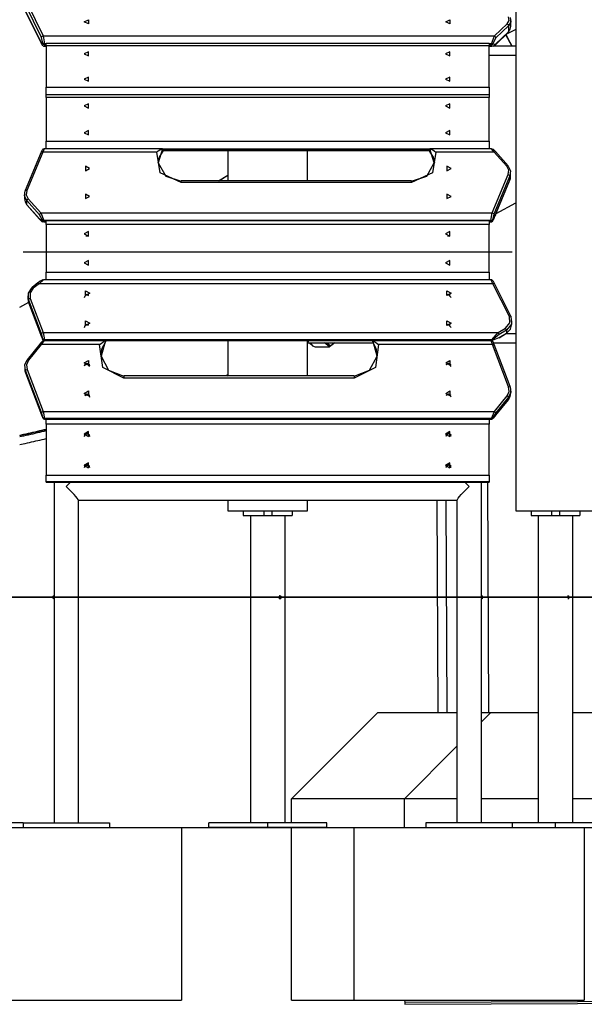
# Model space of a CAD drawing. Units: inches. Extents: x 335 to 506, y 179 to 416.
# Drawn here: x 400 to 410, y 337 to 354 of the extents above; entities that cross this region are included whole.
import ezdxf

# ---------------------------------------------------------------- set-up
doc = ezdxf.new("R2010")
doc.units = ezdxf.units.IN
doc.header["$MEASUREMENT"] = 0
doc.layers.add('Ebene 1', color=7, linetype='Continuous')

# ---------------------------------------------------------------- blocks, each defined once
blk = doc.blocks.new('block 2')
at = {"layer": 'Ebene 1', "color": 179, "lineweight": 25, "true_color": 0x1a171b}
for points in [[(408.627, 365.189), (408.627, 345.855)], [(400.386, 354.085), (400.108, 354.649)], [(400.108, 354.542), (400.386, 353.978)], [(400.109, 354.537), (400.387, 353.973)], [(400.136, 354.677), (400.415, 354.112)], [(401.129, 354.355), (401.204, 354.387), (401.204, 354.323), (401.129, 354.355), (401.129, 354.355)], [(407.41, 354.355), (407.484, 354.387), (407.484, 354.323), (407.41, 354.355), (407.41, 354.355)], [(408.477, 354.322), (408.511, 354.38), (408.503, 354.444)], [(408.531, 354.431), (408.541, 354.357), (408.501, 354.288)], [(408.543, 354.273), (408.543, 354.38)], [(408.259, 354.112), (408.477, 354.322)], [(408.501, 354.288), (408.283, 354.079)], [(408.627, 354.221), (408.452, 354.135)], [(408.477, 354.322), (408.494, 354.306), (408.501, 354.288)], [(408.501, 354.288), (408.501, 354.182)], [(408.501, 354.182), (408.532, 354.225), (408.543, 354.273)], [(400.386, 354.085), (400.395, 354.101), (400.415, 354.112)], [(400.412, 353.986), (400.386, 354.085)], [(400.415, 354.112), (400.44, 353.971)], [(400.415, 354.112), (408.259, 354.112)], [(408.205, 353.971), (408.259, 354.112)], [(408.283, 354.079), (408.228, 353.98)], [(408.259, 354.112), (408.276, 354.097), (408.283, 354.079)], [(408.28, 353.964), (408.498, 354.174)], [(408.283, 353.973), (408.501, 354.182)], [(408.451, 354.133), (408.56, 353.935)], [(408.562, 353.935), (408.452, 354.136)], [(408.562, 353.935), (408.452, 354.136)], [(408.452, 354.135), (408.561, 353.935)], [(408.501, 354.182), (408.5, 354.177), (408.498, 354.174)], [(400.386, 353.978), (400.412, 353.973)], [(400.387, 353.973), (400.387, 353.976), (400.386, 353.978)], [(400.387, 353.973), (400.393, 353.961), (400.401, 353.951), (400.408, 353.944), (400.416, 353.937), (400.422, 353.934), (400.429, 353.933), (400.429, 353.933), (400.43, 353.933)], [(400.44, 353.971), (400.423, 353.976), (400.412, 353.986)], [(400.412, 353.973), (400.412, 353.986)], [(400.44, 353.958), (400.423, 353.962), (400.412, 353.973)], [(400.44, 353.958), (400.433, 353.933)], [(400.434, 353.933), (400.468, 353.933)], [(400.44, 353.971), (400.44, 353.958)], [(400.468, 353.971), (400.44, 353.971)], [(400.44, 353.958), (400.468, 353.958)], [(400.468, 353.939), (400.468, 353.969), (400.468, 353.98)], [(408.167, 353.98), (400.468, 353.98)], [(400.468, 353.939), (400.468, 353.219)], [(408.167, 353.939), (400.468, 353.939)], [(408.167, 353.98), (408.167, 353.969), (408.167, 353.939)], [(408.205, 353.971), (408.167, 353.971)], [(408.167, 353.958), (408.205, 353.958)], [(408.167, 353.219), (408.167, 353.939)], [(408.167, 353.933), (408.218, 353.933)], [(408.228, 353.98), (408.218, 353.974), (408.205, 353.971)], [(408.205, 353.958), (408.205, 353.971)], [(408.228, 353.967), (408.218, 353.96), (408.205, 353.958)], [(408.218, 353.933), (408.205, 353.958)], [(408.228, 353.98), (408.228, 353.967)], [(408.228, 353.967), (408.283, 353.973)], [(408.23, 353.935), (408.233, 353.935), (408.237, 353.936), (408.249, 353.941), (408.26, 353.948), (408.27, 353.956), (408.28, 353.964)], [(408.627, 353.935), (408.231, 353.935)], [(408.283, 353.973), (408.282, 353.968), (408.28, 353.964)], [(401.127, 353.8), (401.202, 353.765), (401.202, 353.834), (401.127, 353.8), (401.127, 353.8)], [(407.407, 353.8), (407.482, 353.765), (407.482, 353.834), (407.407, 353.8), (407.407, 353.8)], [(408.167, 353.775), (408.627, 353.775)], [(401.127, 353.36), (401.202, 353.325), (401.202, 353.394), (401.127, 353.36), (401.127, 353.36)], [(407.407, 353.36), (407.482, 353.325), (407.482, 353.394), (407.407, 353.36), (407.407, 353.36)], [(400.468, 353.086), (400.468, 353.151), (400.468, 353.219)], [(400.468, 353.219), (408.167, 353.219)], [(408.167, 353.219), (408.167, 353.151), (408.167, 353.086)], [(400.468, 353.04), (400.468, 353.074), (400.468, 353.086)], [(408.167, 353.086), (400.468, 353.086)], [(400.468, 353.04), (400.468, 352.282)], [(408.167, 353.04), (400.468, 353.04)], [(408.167, 353.086), (408.167, 353.074), (408.167, 353.04)], [(408.167, 352.282), (408.167, 353.04)], [(401.127, 352.893), (401.202, 352.857), (401.202, 352.929), (401.127, 352.893), (401.127, 352.893)], [(407.407, 352.893), (407.482, 352.857), (407.482, 352.929), (407.407, 352.893), (407.407, 352.893)], [(401.127, 352.429), (401.202, 352.393), (401.202, 352.466), (401.127, 352.429), (401.127, 352.429)], [(407.407, 352.429), (407.482, 352.393), (407.482, 352.466), (407.407, 352.429), (407.407, 352.429)], [(400.424, 352.145), (400.422, 352.144), (400.42, 352.144), (400.416, 352.142), (400.412, 352.14), (400.409, 352.137), (400.406, 352.134), (400.402, 352.13), (400.399, 352.125), (400.391, 352.113), (400.384, 352.098), (400.383, 352.094), (400.381, 352.09)], [(400.432, 352.146), (400.409, 352.093)], [(402.492, 352.146), (400.432, 352.146)], [(400.468, 352.146), (400.468, 352.208), (400.468, 352.282)], [(400.468, 352.282), (408.167, 352.282)], [(402.389, 352.093), (402.417, 352.113), (402.445, 352.129), (402.458, 352.135), (402.471, 352.14), (402.483, 352.144), (402.491, 352.146)], [(402.491, 352.146), (402.416, 351.902), (402.546, 351.675), (402.814, 351.584)], [(402.502, 352.134), (402.499, 352.144), (402.491, 352.146)], [(407.135, 352.144), (402.498, 352.144)], [(406.814, 351.584), (407.082, 351.675), (407.211, 351.902), (407.136, 352.146)], [(407.136, 352.146), (407.129, 352.144), (407.126, 352.134)], [(408.205, 352.146), (407.135, 352.146)], [(407.136, 352.146), (407.145, 352.144), (407.157, 352.14), (407.169, 352.135), (407.183, 352.129), (407.211, 352.113), (407.238, 352.093)], [(408.167, 352.282), (408.167, 352.208), (408.167, 352.146)], [(408.254, 352.093), (408.205, 352.146)], [(408.276, 352.099), (408.264, 352.111), (408.253, 352.123), (408.237, 352.136), (408.219, 352.144), (408.212, 352.145), (408.206, 352.146)], [(400.381, 352.09), (400.103, 351.424)], [(400.409, 352.093), (400.13, 351.426)], [(400.381, 352.09), (400.391, 352.096), (400.409, 352.093)], [(402.389, 352.093), (400.409, 352.093)], [(402.814, 351.564), (402.446, 351.732), (402.389, 352.093)], [(402.415, 351.909), (402.439, 352.004), (402.491, 352.089)], [(402.491, 352.089), (402.499, 352.109), (402.502, 352.125)], [(402.501, 352.117), (407.127, 352.117)], [(402.502, 352.125), (402.502, 352.134)], [(402.502, 352.133), (407.126, 352.133)], [(403.627, 352.118), (403.627, 351.591)], [(405.007, 351.591), (405.007, 352.118)], [(407.238, 352.093), (407.181, 351.732), (406.814, 351.564)], [(407.126, 352.125), (407.126, 352.134)], [(407.126, 352.125), (407.129, 352.109), (407.136, 352.089)], [(407.136, 352.089), (407.189, 352.004), (407.213, 351.909)], [(408.254, 352.093), (407.238, 352.093)], [(408.254, 352.093), (408.267, 352.1), (408.276, 352.099)], [(408.472, 351.846), (408.254, 352.093)], [(408.494, 351.851), (408.276, 352.099)], [(401.224, 351.806), (401.149, 351.845), (401.149, 351.768), (401.224, 351.806), (401.224, 351.806)], [(407.504, 351.806), (407.429, 351.845), (407.429, 351.768), (407.504, 351.806), (407.504, 351.806)], [(408.472, 351.846), (408.489, 351.853), (408.496, 351.848)], [(408.497, 351.702), (408.506, 351.776), (408.472, 351.846)], [(408.496, 351.848), (408.535, 351.766), (408.525, 351.678)], [(403.464, 351.591), (403.627, 351.689)], [(403.466, 351.591), (403.627, 351.688)], [(408.219, 351.035), (408.497, 351.702)], [(408.525, 351.678), (408.247, 351.011)], [(408.497, 351.702), (408.517, 351.691), (408.525, 351.678)], [(408.525, 351.603), (408.525, 351.678)], [(408.525, 351.603), (408.535, 351.633), (408.538, 351.664)], [(408.538, 351.664), (408.538, 351.739)], [(402.814, 351.564), (402.814, 351.583), (402.814, 351.591)], [(406.814, 351.591), (402.814, 351.591)], [(406.814, 351.564), (402.814, 351.564)], [(406.814, 351.564), (406.814, 351.583), (406.814, 351.591)], [(408.246, 350.934), (408.525, 351.601)], [(408.247, 350.936), (408.525, 351.603)], [(408.525, 351.603), (408.525, 351.602), (408.525, 351.601)], [(400.09, 351.36), (400.09, 351.285)], [(400.09, 351.285), (400.101, 351.227), (400.132, 351.176)], [(400.132, 351.252), (400.092, 351.333), (400.102, 351.421)], [(400.102, 351.421), (400.111, 351.428), (400.13, 351.426)], [(400.13, 351.426), (400.122, 351.351), (400.156, 351.282)], [(400.132, 351.252), (400.139, 351.266), (400.156, 351.282)], [(400.156, 351.282), (400.374, 351.035)], [(401.224, 351.321), (401.149, 351.359), (401.149, 351.283), (401.224, 351.321), (401.224, 351.321)], [(407.504, 351.321), (407.429, 351.359), (407.429, 351.283), (407.504, 351.321), (407.504, 351.321)], [(400.132, 351.176), (400.132, 351.252)], [(400.35, 351.004), (400.132, 351.252)], [(400.133, 351.173), (400.132, 351.174), (400.132, 351.176)], [(400.132, 351.176), (400.35, 350.929)], [(400.133, 351.173), (400.351, 350.925)], [(408.286, 351.027), (408.627, 351.207)], [(408.286, 351.027), (408.627, 351.207)], [(400.35, 351.004), (400.357, 351.019), (400.374, 351.035)], [(400.405, 350.91), (400.35, 351.004)], [(400.374, 351.035), (400.428, 350.9)], [(400.374, 351.035), (408.219, 351.035)], [(408.193, 350.9), (408.219, 351.035)], [(408.219, 351.035), (408.238, 351.024), (408.247, 351.011)], [(408.247, 351.011), (408.221, 350.916)], [(408.275, 351.004), (408.267, 350.985)], [(400.35, 350.929), (400.405, 350.9)], [(400.351, 350.925), (400.351, 350.927), (400.35, 350.929)], [(400.351, 350.925), (400.363, 350.913), (400.375, 350.902), (400.391, 350.888), (400.409, 350.88), (400.409, 350.88), (400.41, 350.88)], [(400.405, 350.91), (400.415, 350.902), (400.428, 350.9)], [(400.405, 350.9), (400.405, 350.91)], [(400.405, 350.9), (400.415, 350.893), (400.428, 350.89)], [(400.428, 350.89), (400.419, 350.878)], [(400.422, 350.878), (400.468, 350.878)], [(400.428, 350.9), (400.428, 350.89)], [(408.193, 350.9), (400.428, 350.9)], [(400.428, 350.89), (400.468, 350.89)], [(400.468, 350.834), (400.468, 350.878), (400.468, 350.895)], [(408.167, 350.895), (400.468, 350.895)], [(400.468, 350.834), (400.468, 350.006)], [(408.167, 350.834), (400.468, 350.834)], [(408.167, 350.895), (408.167, 350.878), (408.167, 350.834)], [(408.167, 350.89), (408.193, 350.89)], [(408.167, 350.878), (408.196, 350.878)], [(408.167, 350.006), (408.167, 350.834)], [(408.193, 350.9), (408.21, 350.904), (408.221, 350.916)], [(408.193, 350.89), (408.21, 350.895), (408.221, 350.907)], [(408.193, 350.89), (408.193, 350.9)], [(408.195, 350.878), (408.193, 350.89)], [(408.195, 350.878), (408.196, 350.878), (408.198, 350.878), (408.203, 350.878), (408.208, 350.88), (408.212, 350.882), (408.215, 350.884), (408.219, 350.887), (408.222, 350.89), (408.226, 350.894), (408.229, 350.899), (408.236, 350.912), (408.243, 350.926), (408.245, 350.93), (408.246, 350.934)], [(408.221, 350.907), (408.247, 350.936)], [(408.221, 350.916), (408.221, 350.907)], [(408.247, 350.936), (408.247, 350.935), (408.246, 350.934)], [(401.127, 350.673), (401.202, 350.633), (401.202, 350.712), (401.127, 350.673), (401.127, 350.673)], [(401.195, 350.63), (401.177, 350.633), (401.16, 350.63)], [(407.407, 350.673), (407.482, 350.633), (407.482, 350.712), (407.407, 350.673), (407.407, 350.673)], [(407.475, 350.63), (407.457, 350.633), (407.439, 350.63)], [(408.567, 350.354), (400.067, 350.354)], [(401.127, 350.166), (401.202, 350.127), (401.202, 350.206), (401.127, 350.166), (401.127, 350.166)], [(407.407, 350.166), (407.482, 350.127), (407.482, 350.206), (407.407, 350.166), (407.407, 350.166)], [(400.468, 349.874), (400.468, 349.929), (400.468, 350.006)], [(400.468, 350.006), (408.167, 350.006)], [(408.167, 350.006), (408.167, 349.929), (408.167, 349.874)], [(400.326, 349.818), (400.225, 349.739)], [(400.344, 349.804), (400.244, 349.725)], [(400.41, 349.869), (400.409, 349.869), (400.408, 349.869), (400.398, 349.865), (400.388, 349.86), (400.366, 349.847), (400.341, 349.83), (400.334, 349.824), (400.326, 349.818)], [(400.344, 349.804), (400.332, 349.816), (400.326, 349.818)], [(400.421, 349.871), (400.344, 349.804)], [(408.231, 349.804), (400.344, 349.804)], [(408.2, 349.871), (400.423, 349.871)], [(400.468, 349.871), (400.468, 349.874)], [(408.167, 349.874), (400.468, 349.874)], [(408.167, 349.871), (408.167, 349.874)], [(408.258, 349.808), (408.251, 349.821), (408.245, 349.833), (408.237, 349.845), (408.23, 349.855), (408.225, 349.86), (408.219, 349.865), (408.215, 349.868), (408.21, 349.869), (408.206, 349.871), (408.2, 349.871)], [(408.231, 349.804), (408.2, 349.871)], [(408.258, 349.808), (408.249, 349.809), (408.231, 349.804)], [(408.515, 349.236), (408.231, 349.804)], [(408.541, 349.239), (408.258, 349.808)], [(400.152, 349.591), (400.152, 349.539)], [(400.164, 349.529), (400.16, 349.642), (400.224, 349.737)], [(400.244, 349.725), (400.188, 349.644), (400.192, 349.548)], [(400.244, 349.725), (400.23, 349.737), (400.224, 349.737)], [(401.132, 349.567), (401.146, 349.596), (401.16, 349.605), (401.177, 349.609), (401.203, 349.6)], [(401.209, 349.603), (401.177, 349.614), (401.145, 349.603)], [(401.228, 349.639), (401.152, 349.598), (401.152, 349.68), (401.228, 349.639), (401.228, 349.639)], [(407.49, 349.603), (407.457, 349.614), (407.425, 349.603)], [(407.502, 349.567), (407.457, 349.609), (407.431, 349.6)], [(407.507, 349.639), (407.432, 349.598), (407.432, 349.68), (407.507, 349.639), (407.507, 349.639)], [(400.163, 349.477), (400.007, 349.393)], [(400.152, 349.539), (400.155, 349.507), (400.164, 349.476)], [(400.192, 349.548), (400.172, 349.539), (400.164, 349.529)], [(400.164, 349.529), (400.164, 349.476)], [(400.386, 348.935), (400.164, 349.529)], [(400.164, 349.476), (400.164, 349.476), (400.164, 349.475)], [(400.164, 349.476), (400.386, 348.882)], [(400.164, 349.475), (400.386, 348.881)], [(400.192, 349.548), (400.414, 348.954)], [(408.451, 349.031), (408.524, 349.122), (408.515, 349.236)], [(408.542, 349.238), (408.553, 349.104), (408.467, 348.997)], [(408.542, 349.238), (408.534, 349.241), (408.515, 349.236)], [(401.132, 349.046), (401.146, 349.076), (401.16, 349.085), (401.177, 349.089), (401.203, 349.081)], [(401.209, 349.084), (401.177, 349.095), (401.145, 349.084)], [(401.228, 349.119), (401.152, 349.079), (401.152, 349.16), (401.228, 349.119), (401.228, 349.119)], [(407.49, 349.084), (407.457, 349.095), (407.425, 349.084)], [(407.507, 349.119), (407.432, 349.079), (407.432, 349.16), (407.507, 349.119), (407.507, 349.119)], [(407.502, 349.046), (407.457, 349.089), (407.432, 349.081)], [(408.467, 348.944), (408.536, 349.013), (408.561, 349.105)], [(408.561, 349.105), (408.561, 349.157)], [(400.414, 348.954), (400.394, 348.945), (400.386, 348.935)], [(400.41, 348.846), (400.386, 348.935)], [(400.414, 348.954), (400.439, 348.827)], [(400.414, 348.954), (408.321, 348.954)], [(408.209, 348.827), (408.321, 348.954)], [(408.337, 348.921), (408.225, 348.831)], [(408.321, 348.954), (408.451, 349.031)], [(408.337, 348.921), (408.332, 348.935), (408.321, 348.954)], [(408.336, 348.866), (408.466, 348.943)], [(408.467, 348.997), (408.337, 348.921)], [(408.337, 348.868), (408.467, 348.944)], [(408.467, 348.997), (408.462, 349.011), (408.451, 349.031)], [(408.627, 348.935), (408.452, 348.935)], [(408.466, 348.943), (408.467, 348.943), (408.467, 348.944)], [(408.467, 348.997), (408.467, 348.944)], [(400.356, 348.756), (400.138, 348.484)], [(400.38, 348.745), (400.161, 348.473)], [(400.426, 348.819), (400.423, 348.818), (400.421, 348.817), (400.417, 348.816), (400.413, 348.814), (400.409, 348.811), (400.405, 348.808), (400.393, 348.797), (400.38, 348.783), (400.368, 348.77), (400.356, 348.756)], [(400.356, 348.756), (400.364, 348.755), (400.38, 348.745)], [(400.432, 348.819), (400.38, 348.745)], [(401.395, 348.745), (400.38, 348.745)], [(400.386, 348.882), (400.41, 348.839)], [(400.386, 348.882), (400.386, 348.882), (400.386, 348.881)], [(400.386, 348.881), (400.391, 348.868), (400.396, 348.856), (400.401, 348.845), (400.406, 348.835), (400.41, 348.829), (400.416, 348.822), (400.42, 348.82), (400.424, 348.818), (400.427, 348.817), (400.431, 348.816)], [(400.439, 348.827), (400.421, 348.832), (400.41, 348.846)], [(400.41, 348.839), (400.41, 348.846)], [(400.439, 348.82), (400.421, 348.826), (400.41, 348.839)], [(401.504, 348.819), (400.432, 348.819)], [(400.439, 348.827), (400.439, 348.82)], [(408.209, 348.827), (400.439, 348.827)], [(400.439, 348.82), (408.209, 348.82)], [(401.395, 348.745), (401.423, 348.767), (401.45, 348.787), (401.464, 348.795), (401.476, 348.803), (401.488, 348.81), (401.497, 348.816)], [(401.819, 348.164), (401.452, 348.348), (401.395, 348.745)], [(401.42, 348.572), (401.442, 348.684), (401.497, 348.786)], [(401.497, 348.816), (401.421, 348.547), (401.551, 348.299), (401.819, 348.2)], [(401.507, 348.816), (401.504, 348.819), (401.497, 348.816)], [(401.497, 348.786), (401.504, 348.801), (401.507, 348.811)], [(401.507, 348.816), (401.507, 348.811)], [(401.507, 348.815), (406.131, 348.815)], [(403.627, 348.815), (403.627, 348.202)], [(405.007, 348.202), (405.007, 348.816)], [(405.007, 348.762), (405.022, 348.787), (405.032, 348.815)], [(405.016, 348.775), (405.782, 348.775)], [(405.04, 348.775), (405.042, 348.773), (405.053, 348.765)], [(405.048, 348.773), (405.056, 348.759), (405.061, 348.753), (405.067, 348.748)], [(405.055, 348.775), (405.093, 348.723), (405.144, 348.705)], [(405.482, 348.775), (405.392, 348.705), (405.302, 348.775)], [(405.341, 348.775), (405.409, 348.73), (405.477, 348.775)], [(405.782, 348.775), (406.15, 348.775)], [(405.82, 348.2), (406.088, 348.299), (406.217, 348.547), (406.142, 348.816)], [(406.244, 348.745), (406.187, 348.348), (405.82, 348.164)], [(408.199, 348.819), (406.127, 348.819)], [(406.142, 348.816), (406.135, 348.819), (406.132, 348.816)], [(406.132, 348.816), (406.132, 348.811)], [(406.132, 348.811), (406.135, 348.801), (406.142, 348.786)], [(406.142, 348.816), (406.15, 348.81), (406.162, 348.803), (406.175, 348.795), (406.188, 348.787), (406.216, 348.767), (406.244, 348.745)], [(406.142, 348.786), (406.197, 348.684), (406.219, 348.572)], [(408.225, 348.745), (406.244, 348.745)], [(408.252, 348.748), (408.247, 348.761), (408.242, 348.774), (408.237, 348.785), (408.232, 348.795), (408.229, 348.8), (408.227, 348.804), (408.224, 348.807), (408.221, 348.81), (408.218, 348.813), (408.215, 348.816), (408.21, 348.817), (408.205, 348.819), (408.202, 348.819), (408.199, 348.819)], [(408.225, 348.745), (408.199, 348.819)], [(408.209, 348.827), (408.217, 348.828), (408.225, 348.831)], [(408.209, 348.82), (408.209, 348.827)], [(408.209, 348.82), (408.217, 348.821), (408.225, 348.825)], [(408.234, 348.821), (408.209, 348.82)], [(408.225, 348.825), (408.337, 348.868)], [(408.225, 348.831), (408.225, 348.825)], [(408.225, 348.745), (408.243, 348.749), (408.252, 348.748)], [(408.503, 348.013), (408.225, 348.745)], [(408.241, 348.775), (408.627, 348.775)], [(408.531, 348.016), (408.252, 348.748)], [(408.336, 348.866), (408.337, 348.867), (408.337, 348.868)], [(405.144, 348.705), (405.392, 348.705)], [(400.108, 348.297), (400.098, 348.394), (400.138, 348.483)], [(400.161, 348.473), (400.128, 348.397), (400.136, 348.315)], [(400.138, 348.483), (400.144, 348.483), (400.161, 348.473)], [(401.129, 348.43), (401.204, 348.472), (401.204, 348.388), (401.129, 348.43), (401.129, 348.43)], [(401.132, 348.375), (401.146, 348.405), (401.16, 348.414), (401.177, 348.418), (401.194, 348.414), (401.209, 348.405), (401.222, 348.375)], [(401.139, 348.403), (401.179, 348.423), (401.22, 348.403)], [(401.145, 348.396), (401.177, 348.41), (401.222, 348.367)], [(407.41, 348.43), (407.484, 348.472), (407.484, 348.388), (407.41, 348.43), (407.41, 348.43)], [(407.418, 348.403), (407.459, 348.423), (407.5, 348.403)], [(407.502, 348.367), (407.489, 348.397), (407.474, 348.407), (407.457, 348.41), (407.441, 348.407), (407.426, 348.397), (407.425, 348.396)], [(400.095, 348.364), (400.095, 348.324)], [(400.095, 348.324), (400.099, 348.29), (400.108, 348.257)], [(400.108, 348.297), (400.116, 348.306), (400.136, 348.315)], [(400.108, 348.297), (400.108, 348.257)], [(400.386, 347.566), (400.108, 348.297)], [(400.108, 348.256), (400.108, 348.257), (400.108, 348.257)], [(400.108, 348.257), (400.386, 347.525)], [(400.108, 348.256), (400.386, 347.525)], [(400.136, 348.315), (400.415, 347.584)], [(401.819, 348.201), (401.819, 348.191), (401.819, 348.164)], [(405.82, 348.201), (401.819, 348.201)], [(403.627, 348.22), (403.597, 348.201)], [(403.61, 348.201), (403.627, 348.212)], [(405.82, 348.201), (405.82, 348.191), (405.82, 348.164)], [(405.82, 348.164), (401.819, 348.164)], [(401.129, 347.898), (401.204, 347.94), (401.204, 347.856), (401.129, 347.898), (401.129, 347.898)], [(401.139, 347.87), (401.179, 347.891), (401.22, 347.87)], [(401.142, 347.867), (401.146, 347.872), (401.16, 347.881), (401.177, 347.885), (401.194, 347.881), (401.209, 347.872), (401.222, 347.841)], [(401.145, 347.864), (401.177, 347.878), (401.209, 347.865), (401.222, 347.834)], [(407.41, 347.898), (407.484, 347.94), (407.484, 347.856), (407.41, 347.898), (407.41, 347.898)], [(407.418, 347.87), (407.459, 347.891), (407.5, 347.87)], [(407.502, 347.834), (407.489, 347.865), (407.474, 347.874), (407.457, 347.878), (407.441, 347.874), (407.426, 347.865), (407.425, 347.864)], [(408.477, 347.855), (408.511, 347.931), (408.503, 348.013)], [(408.531, 348.015), (408.541, 347.919), (408.501, 347.83)], [(408.501, 347.789), (408.532, 347.845), (408.543, 347.908)], [(408.503, 348.013), (408.523, 348.018), (408.531, 348.015)], [(408.543, 347.908), (408.543, 347.949)], [(408.259, 347.584), (408.477, 347.855)], [(408.501, 347.83), (408.283, 347.558)], [(408.283, 347.517), (408.501, 347.789)], [(408.283, 347.517), (408.501, 347.788)], [(408.477, 347.855), (408.494, 347.84), (408.501, 347.83)], [(408.501, 347.83), (408.501, 347.789)], [(408.501, 347.789), (408.501, 347.789), (408.501, 347.788)], [(400.386, 347.566), (400.395, 347.574), (400.415, 347.584)], [(400.412, 347.481), (400.386, 347.566)], [(400.386, 347.525), (400.412, 347.476)], [(400.386, 347.525), (400.386, 347.525), (400.386, 347.525)], [(400.415, 347.584), (400.44, 347.461)], [(400.415, 347.584), (408.259, 347.584)], [(408.205, 347.461), (408.259, 347.584)], [(408.207, 347.453), (408.209, 347.453), (408.21, 347.453), (408.214, 347.454), (408.218, 347.455), (408.222, 347.457), (408.225, 347.458), (408.23, 347.461), (408.234, 347.465), (408.246, 347.476), (408.259, 347.489), (408.271, 347.502), (408.283, 347.517)], [(408.283, 347.558), (408.228, 347.473)], [(408.228, 347.468), (408.283, 347.517)], [(408.259, 347.584), (408.276, 347.569), (408.283, 347.558)], [(408.283, 347.517), (408.283, 347.517), (408.283, 347.517)], [(400.44, 347.461), (400.423, 347.467), (400.412, 347.481)], [(400.412, 347.476), (400.412, 347.481)], [(400.44, 347.456), (400.423, 347.462), (400.412, 347.476)], [(400.413, 347.468), (400.415, 347.465), (400.418, 347.462), (400.421, 347.46), (400.424, 347.457), (400.429, 347.455), (400.433, 347.454), (400.436, 347.454), (400.438, 347.454)], [(400.44, 347.456), (400.439, 347.453)], [(400.439, 347.453), (408.206, 347.453)], [(400.44, 347.461), (400.44, 347.456)], [(408.205, 347.461), (400.44, 347.461)], [(400.44, 347.456), (408.205, 347.456)], [(400.468, 347.364), (400.468, 347.424), (400.468, 347.448)], [(408.167, 347.448), (400.468, 347.448)], [(400.468, 347.364), (400.468, 346.477)], [(408.167, 347.364), (400.468, 347.364)], [(403.627, 347.454), (403.627, 347.448)], [(405.007, 347.448), (405.007, 347.454)], [(407.25, 347.453), (407.25, 347.448)], [(408.139, 347.448), (408.139, 347.453)], [(408.167, 347.448), (408.167, 347.424), (408.167, 347.364)], [(408.167, 346.477), (408.167, 347.364)], [(408.228, 347.473), (408.218, 347.464), (408.205, 347.461)], [(408.228, 347.468), (408.218, 347.459), (408.205, 347.456)], [(408.205, 347.456), (408.205, 347.461)], [(408.206, 347.453), (408.205, 347.456)], [(408.228, 347.473), (408.228, 347.468)], [(400.47, 347.273), (400.467, 347.273), (400.427, 347.263), (400.388, 347.254), (400.35, 347.245), (400.31, 347.235), (400.271, 347.227), (400.233, 347.217), (400.193, 347.208), (400.154, 347.2), (400.115, 347.191), (400.076, 347.182), (400.009, 347.167)], [(400.47, 347.247), (400.468, 347.247), (400.429, 347.238), (400.39, 347.229), (400.351, 347.219), (400.312, 347.211), (400.273, 347.201), (400.234, 347.192), (400.195, 347.183), (400.156, 347.174), (400.116, 347.166), (400.077, 347.157), (400.009, 347.142)], [(400.01, 347.168), (400.071, 347.182), (400.106, 347.19), (400.142, 347.198), (400.177, 347.206), (400.213, 347.214), (400.248, 347.222), (400.284, 347.23), (400.319, 347.239), (400.355, 347.247), (400.39, 347.256), (400.426, 347.264), (400.468, 347.274)], [(400.01, 347.167), (400.078, 347.183), (400.113, 347.19), (400.148, 347.198), (400.183, 347.206), (400.218, 347.214), (400.253, 347.222), (400.288, 347.23), (400.323, 347.238), (400.357, 347.246), (400.392, 347.255), (400.427, 347.263), (400.444, 347.267), (400.461, 347.271), (400.468, 347.273)], [(401.127, 347.192), (401.202, 347.149), (401.202, 347.235), (401.127, 347.192), (401.127, 347.192)], [(401.224, 347.174), (401.177, 347.205), (401.131, 347.174)], [(401.132, 347.155), (401.146, 347.186), (401.16, 347.196), (401.177, 347.2), (401.194, 347.196), (401.209, 347.186), (401.222, 347.155)], [(401.132, 347.15), (401.146, 347.181), (401.177, 347.194), (401.209, 347.181), (401.222, 347.15)], [(407.407, 347.192), (407.482, 347.149), (407.482, 347.235), (407.407, 347.192), (407.407, 347.192)], [(407.504, 347.174), (407.457, 347.205), (407.411, 347.174)], [(407.502, 347.155), (407.457, 347.2), (407.412, 347.155)], [(407.502, 347.15), (407.489, 347.181), (407.474, 347.191), (407.457, 347.194), (407.441, 347.191), (407.426, 347.181), (407.412, 347.15)], [(400.012, 347.009), (400.069, 347.022), (400.105, 347.03), (400.142, 347.038), (400.179, 347.046), (400.215, 347.054), (400.252, 347.063), (400.288, 347.071), (400.324, 347.08), (400.361, 347.088), (400.397, 347.097), (400.433, 347.105), (400.47, 347.114)], [(401.127, 346.649), (401.202, 346.607), (401.202, 346.692), (401.127, 346.649), (401.127, 346.649)], [(401.224, 346.631), (401.177, 346.662), (401.131, 346.631)], [(407.407, 346.649), (407.482, 346.607), (407.482, 346.692), (407.407, 346.649), (407.407, 346.649)], [(407.504, 346.631), (407.457, 346.662), (407.411, 346.631)], [(401.132, 346.612), (401.146, 346.643), (401.16, 346.653), (401.177, 346.657), (401.194, 346.653), (401.209, 346.643), (401.222, 346.612)], [(401.132, 346.608), (401.177, 346.652), (401.209, 346.639), (401.222, 346.608)], [(407.502, 346.612), (407.457, 346.657), (407.412, 346.612)], [(407.502, 346.608), (407.489, 346.639), (407.474, 346.649), (407.457, 346.652), (407.441, 346.649), (407.426, 346.639), (407.412, 346.608)], [(400.468, 346.362), (400.468, 346.402), (400.468, 346.477)], [(400.468, 346.477), (408.167, 346.477)], [(400.468, 346.359), (400.468, 346.362)], [(408.167, 346.362), (400.468, 346.362)], [(400.468, 346.357), (400.468, 346.357), (400.468, 346.359)], [(400.468, 346.359), (408.167, 346.359)], [(400.468, 346.357), (408.167, 346.357)], [(400.605, 346.357), (400.605, 345.367), (400.605, 344.371)], [(400.817, 346.281), (400.853, 346.317), (400.888, 346.35), (400.896, 346.358)], [(407.817, 346.281), (407.782, 346.317), (407.747, 346.35), (407.739, 346.358)], [(408.029, 344.379), (408.029, 345.37), (408.029, 346.357)], [(408.16, 342.355), (408.143, 346.357)], [(408.167, 346.477), (408.167, 346.402), (408.167, 346.362)], [(408.167, 346.359), (408.167, 346.362)], [(408.167, 346.359), (408.167, 346.357), (408.167, 346.357)], [(401.029, 346.044), (401.029, 346.044), (401.023, 346.056), (401.007, 346.078), (400.983, 346.106), (400.954, 346.139), (400.922, 346.174), (400.888, 346.209), (400.853, 346.246), (400.817, 346.281)], [(407.606, 346.043), (407.605, 346.044), (407.612, 346.056), (407.628, 346.078), (407.652, 346.106), (407.681, 346.139), (407.713, 346.174), (407.747, 346.209), (407.782, 346.246), (407.817, 346.281)], [(401.026, 346.043), (407.609, 346.043)], [(401.029, 344.355), (401.029, 345.202), (401.029, 346.046)], [(403.627, 346.043), (403.627, 345.855)], [(405.007, 345.855), (405.007, 346.044)], [(407.256, 346.043), (407.271, 342.355)], [(407.413, 346.043), (407.428, 342.355)], [(407.605, 346.046), (407.605, 345.202), (407.605, 344.355)], [(403.627, 345.855), (403.744, 345.855), (404.053, 345.855), (404.452, 345.855), (404.805, 345.855)], [(403.893, 345.855), (403.893, 345.775)], [(404.247, 345.855), (404.247, 345.775)], [(404.388, 345.855), (404.388, 345.775)], [(404.742, 345.855), (404.742, 345.775)], [(404.805, 345.855), (404.955, 345.855), (405.007, 345.855)], [(408.627, 345.855), (408.744, 345.855), (409.053, 345.855), (409.452, 345.855), (409.805, 345.855)], [(408.893, 345.855), (408.893, 345.775)], [(409.247, 345.855), (409.247, 345.775)], [(409.388, 345.855), (409.388, 345.775)], [(409.742, 345.855), (409.742, 345.775)], [(409.805, 345.855), (409.955, 345.855), (410.007, 345.855)], [(403.893, 345.775), (404.247, 345.775)], [(404.016, 345.775), (404.016, 340.435)], [(404.247, 345.775), (404.388, 345.775)], [(404.388, 345.775), (404.742, 345.775)], [(404.619, 340.435), (404.619, 345.775)], [(408.893, 345.775), (409.247, 345.775)], [(409.016, 345.775), (409.016, 340.435)], [(409.247, 345.775), (409.388, 345.775)], [(409.388, 345.775), (409.742, 345.775)], [(409.619, 340.435), (409.619, 345.775)], [(400.067, 344.355), (398.174, 344.355), (396.311, 344.355), (394.508, 344.355), (392.794, 344.355), (391.196, 344.355), (389.74, 344.355), (388.449, 344.355), (387.345, 344.355), (386.444, 344.355), (385.76, 344.355)], [(385.76, 344.355), (386.444, 344.355), (387.345, 344.355), (388.449, 344.355), (389.74, 344.355), (391.196, 344.355), (392.794, 344.355), (394.508, 344.355), (396.311, 344.355), (398.174, 344.355), (400.067, 344.355)], [(420.052, 344.355), (417.869, 344.355), (415.616, 344.355), (413.311, 344.355), (410.97, 344.355), (408.614, 344.355), (406.259, 344.355), (403.924, 344.355), (401.626, 344.355), (399.384, 344.355), (397.214, 344.355), (395.133, 344.355), (393.158, 344.355), (391.302, 344.355), (389.582, 344.355), (388.009, 344.355), (386.596, 344.355)], [(408.567, 344.355), (400.067, 344.355)], [(400.067, 344.355), (408.567, 344.355)], [(400.607, 344.355), (400.607, 344.352), (400.607, 344.35), (400.607, 344.349), (400.607, 344.348), (400.607, 344.346), (400.607, 344.345), (400.607, 344.343), (400.607, 344.341), (400.606, 344.34), (400.606, 344.339), (400.606, 344.338), (400.606, 344.337), (400.606, 344.336), (400.606, 344.334), (400.606, 344.334), (400.606, 344.333), (400.606, 344.332), (400.605, 344.332), (400.605, 344.331), (400.605, 344.331), (400.605, 344.33), (400.605, 344.33), (400.605, 344.33)], [(400.605, 344.33), (400.605, 340.435)], [(400.607, 344.355), (400.607, 344.357), (400.607, 344.36), (400.607, 344.361), (400.607, 344.362), (400.607, 344.363), (400.607, 344.364), (400.607, 344.368)], [(401.029, 340.435), (401.029, 344.355)], [(404.53, 344.38), (404.528, 344.379), (404.524, 344.378), (404.522, 344.377), (404.519, 344.374), (404.517, 344.371), (404.515, 344.368), (404.513, 344.364), (404.512, 344.36), (404.512, 344.358), (404.512, 344.355)], [(404.512, 344.355), (404.512, 344.35), (404.513, 344.347), (404.515, 344.342), (404.516, 344.339), (404.518, 344.336), (404.521, 344.334), (404.524, 344.332), (404.527, 344.33), (404.53, 344.33)], [(407.605, 344.355), (407.605, 340.435)], [(408.028, 344.355), (408.028, 344.357), (408.028, 344.36), (408.028, 344.361), (408.028, 344.362), (408.028, 344.363), (408.028, 344.364), (408.028, 344.367), (408.028, 344.369), (408.028, 344.369), (408.029, 344.37), (408.029, 344.371), (408.029, 344.372), (408.029, 344.374), (408.029, 344.375), (408.029, 344.376), (408.029, 344.377), (408.029, 344.377), (408.029, 344.378), (408.029, 344.378), (408.029, 344.379), (408.029, 344.379), (408.029, 344.379), (408.029, 344.38)], [(408.028, 344.355), (408.028, 344.352), (408.028, 344.35), (408.028, 344.349), (408.028, 344.348), (408.028, 344.346), (408.028, 344.345), (408.028, 344.343), (408.028, 344.341), (408.028, 344.34), (408.029, 344.339), (408.029, 344.338), (408.029, 344.337), (408.029, 344.336), (408.029, 344.334), (408.029, 344.334), (408.029, 344.333), (408.029, 344.332), (408.029, 344.332), (408.029, 344.331), (408.029, 344.331), (408.029, 344.33), (408.029, 344.33), (408.029, 344.33)], [(408.029, 340.435), (408.029, 344.33)], [(423.512, 344.355), (423.24, 344.355), (422.742, 344.355), (422.028, 344.355), (421.108, 344.355), (419.997, 344.355), (418.71, 344.355), (417.268, 344.355), (415.693, 344.355), (414.009, 344.355), (412.242, 344.355), (410.419, 344.355), (408.567, 344.355)], [(408.567, 344.355), (410.419, 344.355), (412.242, 344.355), (414.009, 344.355), (415.693, 344.355), (417.268, 344.355), (418.71, 344.355), (419.997, 344.355), (421.108, 344.355), (422.028, 344.355), (422.742, 344.355), (423.24, 344.355), (423.512, 344.355)], [(404.733, 340.855), (406.233, 342.355)], [(406.233, 342.355), (407.605, 342.355)], [(408.029, 342.355), (408.192, 342.355)], [(408.192, 342.355), (408.029, 342.192)], [(408.192, 342.355), (409.016, 342.355)], [(409.619, 342.355), (411.192, 342.355)], [(407.605, 341.768), (406.692, 340.855)], [(404.733, 340.435), (404.733, 340.855)], [(406.692, 340.855), (404.733, 340.855)], [(406.692, 340.355), (406.692, 340.855)], [(407.605, 340.855), (406.692, 340.855)], [(409.016, 340.855), (408.029, 340.855)], [(412.692, 340.855), (409.619, 340.855)], [(391.318, 340.355), (501.564, 340.355)], [(398.817, 340.355), (402.817, 340.355)], [(400.067, 340.435), (399.317, 340.435)], [(400.067, 340.435), (401.568, 340.435)], [(400.067, 340.435), (400.067, 340.355)], [(401.568, 340.435), (401.568, 340.355)], [(402.817, 340.355), (402.817, 337.355)], [(404.317, 340.435), (403.292, 340.435)], [(403.292, 340.355), (403.292, 340.435)], [(404.317, 340.355), (403.292, 340.355)], [(405.343, 340.435), (404.317, 340.435)], [(404.317, 340.355), (404.317, 340.435)], [(405.343, 340.355), (404.317, 340.355)], [(404.733, 337.355), (404.733, 340.355)], [(405.343, 340.355), (405.343, 340.435)], [(405.817, 340.355), (409.817, 340.355)], [(405.817, 337.355), (405.817, 340.355)], [(408.567, 340.435), (407.067, 340.435)], [(407.067, 340.435), (407.067, 340.355)], [(408.567, 340.435), (408.567, 340.355)], [(409.317, 340.435), (408.567, 340.435)], [(410.343, 340.435), (409.317, 340.435)], [(409.317, 340.355), (409.317, 340.435)], [(409.817, 340.355), (409.817, 337.355)], [(398.817, 337.355), (402.817, 337.355)], [(404.733, 337.355), (405.817, 337.355)], [(405.817, 337.355), (409.817, 337.355)], [(406.696, 337.355), (406.697, 337.311)], [(412.697, 337.336), (406.697, 337.311)], [(406.697, 337.311), (406.697, 337.282)], [(406.697, 337.282), (412.697, 337.307)]]:
    blk.add_lwpolyline(points, dxfattribs=at)
for points in [[(400.605, 344.38), (400.592, 344.38), (400.581, 344.368), (400.581, 344.355), (400.581, 344.341), (400.592, 344.33), (400.605, 344.33)], [(408.029, 344.33), (408.043, 344.33), (408.054, 344.341), (408.054, 344.355), (408.054, 344.368), (408.043, 344.38), (408.029, 344.38)]]:
    blk.add_open_spline(points, degree=3, knots=[0, 0, 0, 0, 1, 1, 1, 2, 2, 2, 2], dxfattribs=at)
for points in [[(404.555, 344.355), (404.555, 344.368), (404.544, 344.38), (404.53, 344.38)], [(404.53, 344.33), (404.544, 344.33), (404.555, 344.341), (404.555, 344.355)], [(409.53, 344.33), (409.544, 344.33), (409.555, 344.341), (409.555, 344.355)], [(409.555, 344.355), (409.555, 344.368), (409.544, 344.38), (409.531, 344.38)]]:
    blk.add_open_spline(points, degree=3, dxfattribs=at)

msp = doc.modelspace()

# ---------------------------------------------------------------- block references
at = {"layer": 'Ebene 1'}
msp.add_blockref('block 2', (0, 0), dxfattribs=at)

doc.saveas('drawing.dxf')
